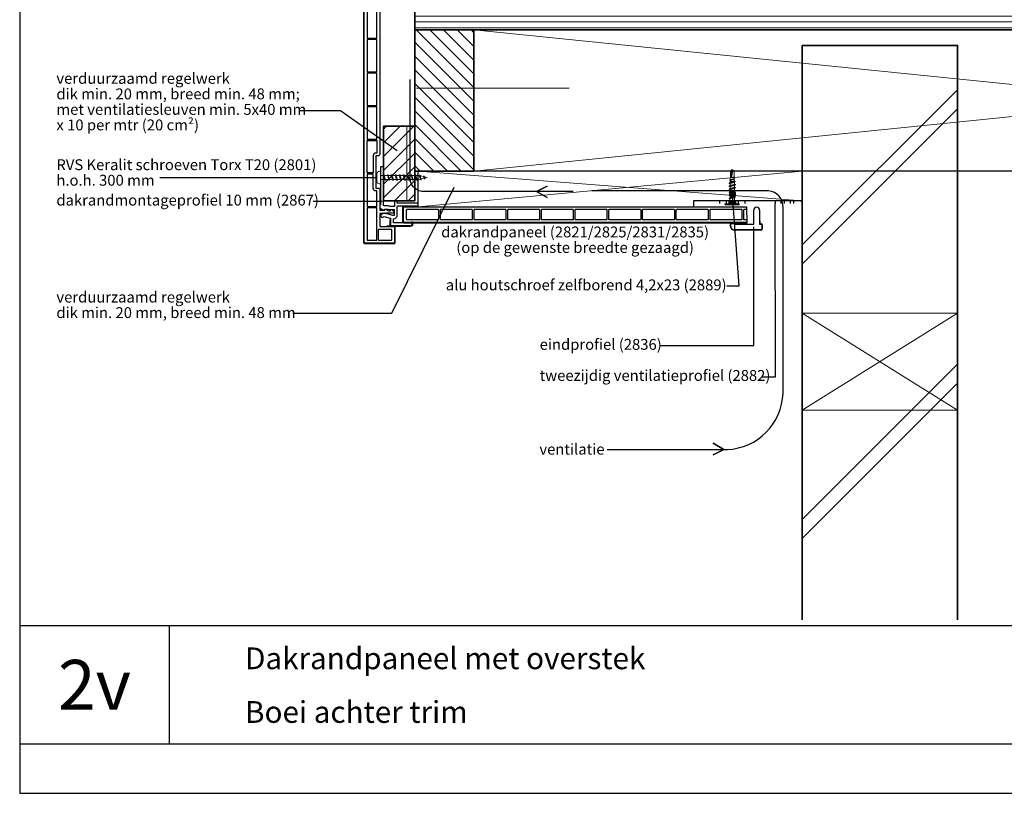
# Model space of a CAD drawing. Units: millimetres. Extents: x 707128 to 708236, y 176164 to 177012.
# Drawn here: x 707128 to 707762, y 176164 to 176662 of the extents above; entities that cross this region are included whole.
import ezdxf
from ezdxf.enums import TextEntityAlignment as Align

# ---------------------------------------------------------------- set-up
doc = ezdxf.new("R2010")
doc.units = ezdxf.units.MM
doc.header["$LTSCALE"] = 254
doc.linetypes.add('ACAD_ISO02W100', pattern=[15, 12, -3])
doc.linetypes.add('AI-Linetype-1', pattern=[1.143001, 0.762, -0.381])
for name, color, linetype, lineweight in [('A-LANGSHOUT', 7, 'Continuous', 5), ('Aanzichtlijnen', 7, 'Continuous', 25), ('Arcering overigen', 8, 'Continuous', 0), ('Attributes', 7, 'Continuous', 25), ('Doorsnede hout etc.', 7, 'Continuous', 35), ('Doorsnede kunststof', 7, 'Continuous', 25), ('Doorsnede Renolit', 7, 'Continuous', 5), ('Doorsnede wanden en vloeren', 7, 'Continuous', 35), ('Hulplijnen', 7, 'Continuous', 5), ('Tekst', 7, 'Continuous', 25)]:
    doc.layers.add(name, color=color, linetype=linetype, lineweight=lineweight)
doc.layers.add('Layer1', color=9, linetype='Continuous')
doc.styles.add('Standaard', font='arial.ttf')

# ---------------------------------------------------------------- blocks, each defined once
blk = doc.blocks.new('Kader Keralit Landscape')
for p, q in [((0, 27.01), (277, 27.01)), ((24.07, 27.01), (24.07, 7.95)), ((0, 7.95), (277, 7.95))]:
    blk.add_line(p, q)
blk.add_lwpolyline([(277, 190), (0, 190), (0, 0), (277, 0)], close=True)
at = {"layer": 'Tekst', "ltscale": 10, "style": 'Standaard'}
for tag, p in [('BETREFT1', (36.27, 19.99)), ('BETREFT2', (36.27, 11.35))]:
    blk.add_attdef(tag, p, '', height=3.5, dxfattribs=at)
blk.add_attdef('DET', text='', height=8, dxfattribs=at).set_placement((12.03, 17.48), align=Align.MIDDLE_CENTER)
blk = doc.blocks.new('2867')
at = {"layer": 'Doorsnede kunststof', "color": 7}
blk.add_lwpolyline([(-9.1, -6.63), (-9.1, -6.63), (-10.3, -7.33, 1), (-9.3, -9.06), (-8.46, -8.57), (-4.52, -9.63, -0.339454), (-4.3, -9.92), (-4.3, -14.2, 0.414214), (-4, -14.5), (8.5, -14.5, 0.414214), (9.5, -13.5), (9.5, -12.8, 0.434812), (9.18, -12.5), (6.33, -12.7), (-2.2, -12.7, -0.414214), (-2.5, -12.4), (-2.5, -10), (-2.3, -10, 0.414214), (0, -7.7), (0, -2.1, -0.414214), (0.3, -1.8), (10.01, -1.8), (12.2, -1.8, 0.414214), (13.5, -0.5), (13.5, -0.3, 0.414214), (13.2, 0), (0, 0), (0, 1.2, 0.414214), (-0.3, 1.5), (-1.5, 1.5, 0.414214), (-1.8, 1.2), (-1.8, -1.8, -0.414214), (-2.1, -2.1), (-4.8, -2.1, 0.126953), (-5.85, -1.8), (-8.5, -1.8, -0.414214), (-8.8, -1.5), (-8.8, 23.2, 0.414214), (-9.1, 23.5), (-10.5, 23.5, 0.414214), (-10.8, 23.2), (-10.8, -1), (-10.8, -1), (-11, -1, 0.414214), (-11.3, -1.3), (-11.3, -2.74, 0.267949), (-11.05, -3.18), (-8.83, -4.46, 0.520567), (-8.38, -4.25), (-8.3, -3.8), (-5.85, -3.8, 0.139599), (-4.8, -4.1), (-2.3, -4.1, -0.414214), (-2, -4.4), (-2, -7.7, -0.414214), (-2.3, -8), (-2.83, -8, -0.065543), (-2.91, -7.99), (-8.34, -6.53, 0.198912)], format="xyb", close=True, dxfattribs=at)
at = {"layer": 'Doorsnede Renolit', "color": 7}
blk.add_lwpolyline([(-4.8, -10.5), (-4.8, -14.2, 0.414214), (-4, -15), (8.5, -15, 0.414214), (10, -13.5), (10, -12.8, 0.434812), (9.14, -12), (6.31, -12.2), (5.5, -12.2)], format="xyb", dxfattribs=at)
at = {"layer": 'Attributes', "color": 7, "style": 'Standaard', "flags": 1}
for tag, p in [('BESTELNUMMER', (-4.04, -9.24)), ('OMSCHRIJVING', (-4.04, -9.74)), ('MATERIAAL', (-4.04, -10.24)), ('KLEUR', (-4.04, -10.74)), ('BEVESTIGING1', (-4.04, -11.24)), ('BEVESTIGING2', (-4.04, -11.74)), ('OPMERKING', (-4.04, -12.24))]:
    blk.add_attdef(tag, p, '', height=0.1, dxfattribs=at)
blk = doc.blocks.new('A$C3826158B')
at = {"layer": 'Doorsnede kunststof'}
for p, q in [((0.5, 291.76), (2.3, 291.76)), ((8.7, 291.76), (10.5, 291.76))]:
    blk.add_line(p, q, dxfattribs=at)
for points in [[(10.5, 291.76), (10.5, 57.7, -0.414214), (9.5, 56.7), (8.05, 56.7), (8.05, 35.9), (9.5, 35.9, -0.414214), (10.5, 34.9), (10.5, 21.9, 0.414214), (10.8, 21.6), (13.8, 21.6), (13.8, 22.1, -0.57735), (14.25, 22.36), (16.09, 21.3), (17.5, 21.3), (17.5, 21.8, -0.57735), (17.95, 22.06), (19.25, 21.31, -0.267949), (19.5, 20.88), (19.5, 20.3, -0.414214), (19, 19.8), (15, 19.8, 0.105416), (14.18, 19.63), (14.18, 19.63, -0.105416), (14.06, 19.6), (10.8, 19.6, 0.414214), (10.5, 19.3), (10.5, 11.1), (19.5, 11.1, -0.414214), (20, 10.6), (20, 1, -0.414214), (19.5, 0.5), (1, 0.5, -0.414214), (0.5, 1), (0.5, 291.76)], [(2.3, 291.76), (2.3, 284.7, 0.414214), (2.6, 284.4), (8.4, 284.4, 0.414214), (8.7, 284.7), (8.7, 291.76)]]:
    blk.add_lwpolyline(points, format="xyb", dxfattribs=at)
for points in [[(2.3, 283.3), (2.3, 263, 0.414214), (2.6, 262.7), (8.4, 262.7, 0.414214), (8.7, 263), (8.7, 283.3, 0.414214), (8.4, 283.6), (2.6, 283.6, 0.414214)], [(2.3, 261.6), (2.3, 241.3, 0.414214), (2.6, 241), (8.4, 241, 0.414214), (8.7, 241.3), (8.7, 261.6, 0.414214), (8.4, 261.9), (2.6, 261.9, 0.414214)], [(2.3, 239.9), (2.3, 219.6, 0.414214), (2.6, 219.3), (8.4, 219.3, 0.414214), (8.7, 219.6), (8.7, 239.9, 0.414214), (8.4, 240.2), (2.6, 240.2, 0.414214)], [(2.3, 218.2), (2.3, 197.9, 0.414214), (2.6, 197.6), (8.4, 197.6, 0.414214), (8.7, 197.9), (8.7, 218.2, 0.414214), (8.4, 218.5), (2.6, 218.5, 0.414214)], [(2.3, 196.5), (2.3, 176.2, 0.414214), (2.6, 175.9), (8.4, 175.9, 0.414214), (8.7, 176.2), (8.7, 196.5, 0.414214), (8.4, 196.8), (2.6, 196.8, 0.414214)], [(2.3, 174.8), (2.3, 154.5, 0.414214), (2.6, 154.2), (8.4, 154.2, 0.414214), (8.7, 154.5), (8.7, 174.8, 0.414214), (8.4, 175.1), (2.6, 175.1, 0.414214)], [(2.3, 153.1), (2.3, 132.8, 0.414214), (2.6, 132.5), (8.4, 132.5, 0.414214), (8.7, 132.8), (8.7, 153.1, 0.414214), (8.4, 153.4), (2.6, 153.4, 0.414214)], [(2.3, 131.4), (2.3, 111.1, 0.414214), (2.6, 110.8), (8.4, 110.8, 0.414214), (8.7, 111.1), (8.7, 131.4, 0.414214), (8.4, 131.7), (2.6, 131.7, 0.414214)], [(2.3, 109.7), (2.3, 89.4, 0.414214), (2.6, 89.1), (8.4, 89.1, 0.414214), (8.7, 89.4), (8.7, 109.7, 0.414214), (8.4, 110), (2.6, 110, 0.414214)], [(2.3, 88), (2.3, 67.7, 0.414214), (2.6, 67.4), (8.4, 67.4, 0.414214), (8.7, 67.7), (8.7, 88, 0.414214), (8.4, 88.3), (2.6, 88.3, 0.414214)], [(2.6, 66.6), (8.4, 66.6, -0.414214), (8.7, 66.3), (8.7, 58.8, -0.414214), (8.4, 58.5), (8.05, 58.5, 0.414214), (6.25, 56.7), (6.25, 46, -0.414214), (5.95, 45.7), (2.6, 45.7, -0.414214), (2.3, 46), (2.3, 66.3, -0.414214)], [(2.6, 24), (8.4, 24, 0.414214), (8.7, 24.3), (8.7, 33.8, 0.414214), (8.4, 34.1), (8.05, 34.1, -0.414214), (6.25, 35.9), (6.25, 44.6, 0.414214), (5.95, 44.9), (2.6, 44.9, 0.414214), (2.3, 44.6), (2.3, 24.3, 0.414214)], [(2.3, 22.9), (2.3, 2.6, 0.414214), (2.6, 2.3), (8.4, 2.3, 0.414214), (8.7, 2.6), (8.7, 22.9, 0.414214), (8.4, 23.2), (2.6, 23.2, 0.414214)], [(9.5, 9), (9.5, 2.6, 0.414214), (9.8, 2.3), (17.9, 2.3, 0.414214), (18.2, 2.6), (18.2, 9, 0.414214), (17.9, 9.3), (9.8, 9.3, 0.414214)]]:
    blk.add_lwpolyline(points, format="xyb", close=True, dxfattribs=at)
at = {"layer": 'Doorsnede Renolit'}
blk.add_lwpolyline([(15, 11.6), (19.5, 11.6, -0.414214), (20.5, 10.6), (20.5, 1, -0.414214), (19.5, 0), (1, 0, -0.414214), (0, 1), (0, 291.76)], format="xyb", dxfattribs=at)
blk = doc.blocks.new('2801')
at = {"layer": 'Hulplijnen', "linetype": 'Continuous'}
for p, q in [((0, 33), (49, 33)), ((46, 44), (68, -44)), ((46, 44), (59, 44)), ((59, 44), (80, -44)), ((62, 33), (114, 33)), ((111, 44), (133, -44)), ((111, 44), (124, 44)), ((124, 44), (145, -44)), ((127, 33), (179, 33)), ((176, 44), (198, -44)), ((176, 44), (189, 44)), ((189, 44), (210, -44)), ((192, 33), (244, 33)), ((241, 44), (263, -44)), ((241, 44), (254, 44)), ((254, 44), (275, -44)), ((257, 33), (309, 33)), ((306, 44), (328, -44)), ((306, 44), (319, 44)), ((319, 44), (341, -44)), ((322, 33), (374, 33)), ((371, 44), (393, -44)), ((371, 44), (384, 44)), ((384, 44), (406, -44)), ((387, 33), (439, 33)), ((436, 44), (458, -44)), ((436, 44), (449, 44)), ((449, 44), (471, -44)), ((452, 33), (504, 33)), ((501, 44), (523, -44)), ((501, 44), (514, 44)), ((514, 44), (536, -44)), ((517, 33), (569, 33)), ((566, 44), (588, -44)), ((566, 44), (579, 44)), ((579, 44), (601, -44)), ((582, 33), (629, 33)), ((634, 32), (629, 33)), ((633, 38), (652, -40)), ((633, 38), (646, 38)), ((646, 38), (665, -40)), ((704, 15), (648, 28)), ((701, 24), (713, -22)), ((701, 24), (714, 24)), ((714, 24), (725, -22)), ((762, 0), (717, 11)), ((762, 0), (722, -10)), ((0, -33), (65, -33)), ((68, -44), (80, -44)), ((78, -33), (130, -33)), ((133, -44), (145, -44)), ((143, -33), (195, -33)), ((198, -44), (210, -44)), ((208, -33), (260, -33)), ((263, -44), (275, -44)), ((273, -33), (325, -33)), ((328, -44), (341, -44)), ((338, -33), (390, -33)), ((393, -44), (406, -44)), ((403, -33), (455, -33)), ((458, -44), (471, -44)), ((468, -33), (520, -33)), ((523, -44), (536, -44)), ((533, -33), (585, -33)), ((588, -44), (601, -44)), ((598, -33), (629, -33)), ((649, -28), (629, -33)), ((652, -40), (665, -40)), ((710, -13), (661, -25)), ((713, -22), (725, -22))]:
    blk.add_line(p, q, dxfattribs=at)
blk.add_lwpolyline([(-21, -102), (0, -102), (0, 102), (-21, 102, 0.414214), (-59, 63), (-59, -63, 0.414214)], format="xyb", close=True, dxfattribs=at)
at = {"layer": 'Hulplijnen', "linetype": 'Continuous', "style": 'Standaard', "flags": 1}
for tag, p in [('BESTELNUMMER', (3, 9)), ('OMSCHRIJVING', (3, -16))]:
    blk.add_attdef(tag, p, '', height=5.08, dxfattribs=at)

msp = doc.modelspace()

# ---------------------------------------------------------------- hatches: boundary and pattern name
at = {"layer": 'A-LANGSHOUT', "ltscale": 10}
h = msp.add_hatch(dxfattribs=at)
h.set_pattern_fill('ANSI31', color=256, scale=50, style=0)
h.set_pattern_definition([(45, (679212.498, 169256.9345), (-4.4194174, 4.4194174), [])])
h.paths.add_polyline_path([(707362.38, 176545.22), (707382.38, 176545.22), (707382.38, 176593.22), (707362.38, 176593.22)])
at = {"layer": 'Arcering overigen', "ltscale": 10}
h = msp.add_hatch(dxfattribs=at)
h.set_pattern_fill('ANSI31', color=256, scale=30, angle=315, style=0)
h.set_pattern_definition([(0, (679352.8877, 169224.2475), (1e-15, 3.75), [])])
h.paths.add_polyline_path([(708162.7, 176673.28), (707382.38, 176673.28), (707382.38, 176655.28), (708162.7, 176655.28)])
h = msp.add_hatch(dxfattribs=at)
h.set_pattern_fill('ANSI31', color=256, scale=50, angle=90, style=0)
h.set_pattern_definition([(135, (679352.888, 169224.2475), (-4.4194174, -4.4194174), [])])
h.paths.add_polyline_path([(707382.38, 176564.3), (707420.38, 176564.3), (707420.38, 176655.28), (707382.38, 176655.28)])
h = msp.add_hatch(dxfattribs=at)
h.set_pattern_fill('ANSI31', color=256, scale=1000, style=0)
h.set_pattern_definition([(45, (679302.89, 169224.25), (-88.38835, 88.38835), [])])
h.paths.add_polyline_path([(707631.84, 176275.28), (707731.84, 176275.28), (707731.84, 176645.28), (707631.84, 176645.28)])
h = msp.add_hatch(dxfattribs=at)
h.set_pattern_fill('ANSI31', color=256, scale=1000, style=0)
h.set_pattern_definition([(45, (679302.89, 169211.95), (-88.38835, 88.38835), [])])
h.paths.add_polyline_path([(707631.84, 176262.98), (707731.84, 176262.98), (707731.84, 176632.98), (707631.84, 176632.98)])
at = {"layer": 'Hulplijnen'}
h = msp.add_hatch(color=256, dxfattribs=at)
edge = h.paths.add_edge_path()
edge.add_arc((707587, 176549.5), 2, 90, 450)

# ---------------------------------------------------------------- linework, layer by layer
at = {"ltscale": 10}
for p, q in [((707384.68, 176541.33), (707384.68, 176564.3)), ((707631.84, 176545.23), (707561.84, 176545.23)), ((707561.84, 176545.23), (707561.84, 176541.33)), ((707630.84, 176545.23), (707631.84, 176545.23))]:
    msp.add_line(p, q, dxfattribs=at)
at = {"color": 7, "linetype": 'Continuous', "lineweight": 20, "true_color": 0x000007}
for p, q in [((707585.6, 176560.35), (707586.76, 176565.19)), ((707586.76, 176565.19), (707585.6, 176564.41)), ((707585.6, 176563.94), (707586.76, 176565.19)), ((707585.6, 176564.43), (707585.6, 176564.43)), ((707585.6, 176564.43), (707585.6, 176564.41)), ((707585.6, 176563.94), (707585.6, 176564.41)), ((707588.05, 176563.94), (707588.04, 176564.41)), ((707585.29, 176558.4), (707585.48, 176558.31)), ((707585.49, 176558.4), (707585.46, 176557.9)), ((707585.46, 176557.9), (707585.46, 176556.92)), ((707585.46, 176556.33), (707585.46, 176554.96)), ((707585.6, 176560.35), (707585.51, 176558.76)), ((707585.6, 176560.35), (707585.6, 176560.35)), ((707586.73, 176557.3), (707586.79, 176557.32)), ((707586.73, 176557.3), (707586.78, 176557.06)), ((707586.78, 176557.06), (707586.82, 176556.82)), ((707588.09, 176559.6), (707588.05, 176560.35)), ((707588.05, 176560.35), (707588.05, 176560.35)), ((707588.13, 176559.66), (707588.09, 176559.68)), ((707588.19, 176557.9), (707588.11, 176559.34)), ((707588.19, 176557.77), (707588.19, 176557.9)), ((707588.19, 176555.86), (707588.19, 176557.26)), ((707585.46, 176554.38), (707585.46, 176553)), ((707585.46, 176552.42), (707585.46, 176551.05)), ((707585.46, 176550.46), (707585.46, 176549.09)), ((707587.35, 176551.27), (707587.38, 176551.29)), ((707587.36, 176551.28), (707587.35, 176551.27)), ((707587.38, 176551.29), (707587.36, 176551.3)), ((707587.36, 176551.3), (707587.36, 176551.28)), ((707587.64, 176553.29), (707587.62, 176553.27)), ((707587.62, 176553.27), (707587.65, 176553.29)), ((707587.65, 176553.29), (707587.63, 176553.31)), ((707587.63, 176553.31), (707587.64, 176553.29)), ((707587.9, 176555.29), (707587.87, 176555.27)), ((707587.91, 176555.29), (707587.88, 176555.31)), ((707587.88, 176555.31), (707587.9, 176555.29)), ((707588.19, 176553.9), (707588.19, 176555.27)), ((707588.19, 176551.95), (707588.19, 176553.32)), ((707588.19, 176549.99), (707588.19, 176551.36)), ((707585.11, 176544.01), (707584.62, 176543.33)), ((707584.62, 176543.33), (707584.64, 176543.52)), ((707584.62, 176543.33), (707584.62, 176543.32)), ((707584.62, 176543.33), (707584.63, 176543.32)), ((707585.11, 176544.01), (707584.63, 176543.32)), ((707584.64, 176543.52), (707585, 176544.03)), ((707585.07, 176544.04), (707585, 176544.03)), ((707585.07, 176544.04), (707585.11, 176544.01)), ((707585.4, 176546.62), (707585.11, 176544.5)), ((707585.11, 176544.5), (707585.11, 176544.01)), ((707585.11, 176544.01), (707585.11, 176544.01)), ((707585.46, 176548.51), (707585.46, 176547.11)), ((707585.6, 176543.52), (707585.51, 176543.33)), ((707585.72, 176543.33), (707585.51, 176543.33)), ((707585.51, 176543.33), (707585.52, 176543.32)), ((707585.87, 176544.03), (707585.6, 176543.52)), ((707585.6, 176543.52), (707585.87, 176543.52)), ((707585.93, 176543.33), (707585.72, 176543.33)), ((707585.87, 176544.03), (707585.89, 176544.04)), ((707585.87, 176543.52), (707585.96, 176544.03)), ((707585.96, 176544.03), (707585.87, 176544.03)), ((707585.93, 176543.33), (707585.87, 176543.52)), ((707585.89, 176544.04), (707586.01, 176544.04)), ((707586.05, 176544.01), (707585.93, 176543.33)), ((707585.93, 176543.33), (707585.94, 176543.32)), ((707586.05, 176544.01), (707585.94, 176543.32)), ((707586.01, 176544.04), (707585.96, 176544.03)), ((707586.01, 176544.04), (707586.05, 176544.01)), ((707586.05, 176544.01), (707586.05, 176544.01)), ((707586.73, 176547.52), (707586.67, 176547.51)), ((707586.73, 176547.52), (707586.78, 176547.28)), ((707586.73, 176547.52), (707586.73, 176547.52)), ((707586.79, 176547.3), (707586.78, 176547.28)), ((707586.78, 176547.28), (707586.78, 176547.28)), ((707586.78, 176547.28), (707586.82, 176547.04)), ((707586.78, 176547.28), (707586.79, 176547.26)), ((707586.8, 176547.28), (707586.79, 176547.3)), ((707586.79, 176547.26), (707586.8, 176547.28)), ((707587.08, 176549.28), (707587.07, 176549.26)), ((707587.07, 176549.26), (707587.09, 176549.28)), ((707587.09, 176549.28), (707587.08, 176549.3)), ((707587.08, 176549.3), (707587.08, 176549.28)), ((707587.6, 176544.01), (707587.64, 176544.04)), ((707587.71, 176543.32), (707587.6, 176544.01)), ((707587.72, 176543.33), (707587.6, 176544.01)), ((707587.69, 176544.03), (707587.64, 176544.04)), ((707587.64, 176544.04), (707587.76, 176544.04)), ((707587.69, 176544.03), (707587.78, 176543.52)), ((707587.78, 176544.03), (707587.69, 176544.03)), ((707587.72, 176543.33), (707587.71, 176543.32)), ((707587.78, 176543.52), (707587.72, 176543.33)), ((707587.93, 176543.33), (707587.72, 176543.33)), ((707587.76, 176544.04), (707587.78, 176544.03)), ((707588.05, 176543.52), (707587.78, 176544.03)), ((707587.78, 176543.52), (707588.05, 176543.52)), ((707588.14, 176543.33), (707587.93, 176543.33)), ((707588.14, 176543.33), (707588.05, 176543.52)), ((707588.19, 176548.03), (707588.19, 176549.4)), ((707588.19, 176547.04), (707588.19, 176547.45)), ((707588.35, 176545.89), (707588.19, 176547.04)), ((707588.54, 176544.5), (707588.37, 176545.71)), ((707589.02, 176543.32), (707588.53, 176544.01)), ((707588.54, 176544.01), (707588.54, 176544.5)), ((707588.54, 176544.01), (707588.58, 176544.04)), ((707589.03, 176543.33), (707588.54, 176544.01)), ((707588.64, 176544.03), (707588.58, 176544.04)), ((707588.64, 176544.03), (707589.01, 176543.52)), ((707589.01, 176543.52), (707589.03, 176543.33)), ((707591.32, 176542.74), (707591.32, 176543.32))]:
    msp.add_line(p, q, dxfattribs=at)
for p, q in [((707582.32, 176542.74), (707582.32, 176543.32)), ((707586.32, 176543.32), (707587.32, 176543.32))]:
    msp.add_line(p, q)
at = {"color": 7, "linetype": 'Continuous'}
for p, q in [((707600.65, 176530.11), (707600.65, 176539.21)), ((707604.45, 176539.21), (707604.45, 176530.11)), ((707586.25, 176530.81), (707588.65, 176530.81)), ((707586.25, 176530.61), (707588.65, 176530.61)), ((707604.65, 176532.03), (707604.65, 176530.31)), ((707585.75, 176528.61), (707585.75, 176530.31)), ((707585.95, 176528.61), (707585.95, 176530.31)), ((707605.45, 176526.61), (707587.95, 176526.61)), ((707605.45, 176526.41), (707587.95, 176526.41)), ((707588.95, 176530.31), (707588.95, 176530.11)), ((707588.95, 176530.11), (707600.65, 176530.11)), ((707589.15, 176530.31), (707591.32, 176530.31)), ((707604.45, 176530.11), (707605.65, 176530.11)), ((707604.65, 176530.31), (707605.65, 176530.31)), ((707605.95, 176529.81), (707605.95, 176527.11)), ((707606.15, 176529.81), (707606.15, 176527.11))]:
    msp.add_line(p, q, dxfattribs=at)
at = {"linetype": 'ACAD_ISO02W100'}
for p, q in [((707604.65, 176532.03), (707604.45, 176532.03)), ((707591.32, 176530.11), (707591.32, 176530.31))]:
    msp.add_line(p, q, dxfattribs=at)
at = {"color": 7, "linetype": 'Continuous', "lineweight": 20, "true_color": 0x000007}
for points in [[(707586.76, 176565.2), (707586.63, 176565.11), (707586.05, 176564.73), (707585.6, 176564.43)], [(707586.75, 176565.19), (707586.21, 176564.83), (707585.6, 176564.43)], [(707585.6, 176560.35), (707585.6, 176561.55), (707585.6, 176562.75), (707585.6, 176563.94)], [(707586.24, 176560.35), (707586.4, 176560.93), (707586.54, 176561.51), (707586.67, 176562.1), (707586.79, 176562.69), (707586.96, 176563.56), (707587.11, 176564.43)], [(707587.11, 176564.43), (707586.89, 176564.98), (707586.83, 176565.12), (707586.8, 176565.18), (707586.79, 176565.2), (707586.78, 176565.2)], [(707586.88, 176565.2), (707587.01, 176565.11), (707587.58, 176564.74), (707587.92, 176564.51)], [(707587.93, 176564.43), (707587.83, 176564.43), (707587.71, 176564.43), (707587.58, 176564.43), (707587.44, 176564.43), (707587.29, 176564.43), (707587.14, 176564.43), (707587.11, 176564.43)], [(707588.04, 176560.35), (707588.04, 176562.39), (707588.04, 176564.43)], [(707588.05, 176563.94), (707588.05, 176563.22), (707588.05, 176562.02), (707588.05, 176560.35)], [(707584.96, 176556.46), (707584.93, 176556.47), (707584.85, 176556.52), (707584.82, 176556.57), (707584.84, 176556.63), (707584.91, 176556.68), (707585.02, 176556.72), (707585.17, 176556.77), (707585.37, 176556.82), (707585.61, 176556.87), (707585.88, 176556.92), (707586.17, 176556.97), (707586.48, 176557.02), (707586.78, 176557.06)], [(707585.61, 176556.98), (707585.33, 176556.86), (707584.95, 176556.7)], [(707584.96, 176556.46), (707585.34, 176556.3), (707585.46, 176556.25)], [(707585.29, 176558.4), (707585.27, 176558.4), (707585.18, 176558.46), (707585.13, 176558.51), (707585.15, 176558.57), (707585.21, 176558.62), (707585.33, 176558.68), (707585.49, 176558.73), (707585.68, 176558.79), (707585.91, 176558.84), (707586.16, 176558.9), (707586.44, 176558.95), (707586.72, 176559.01), (707586.99, 176559.06), (707587.26, 176559.12), (707587.52, 176559.17), (707587.75, 176559.23), (707587.94, 176559.28), (707588.1, 176559.34), (707588.21, 176559.39), (707588.28, 176559.45), (707588.3, 176559.5), (707588.29, 176559.56), (707588.22, 176559.61), (707588.13, 176559.66)], [(707585.67, 176558.83), (707585.57, 176558.79), (707585.3, 176558.67)], [(707588.19, 176557.9), (707588.19, 176557.9), (707588.18, 176557.9), (707588.16, 176557.9), (707588.11, 176557.9), (707588.05, 176557.9), (707587.98, 176557.9), (707587.88, 176557.9), (707587.78, 176557.9), (707587.66, 176557.9), (707587.53, 176557.9), (707587.39, 176557.9), (707587.25, 176557.9), (707587.1, 176557.9), (707586.94, 176557.9), (707586.79, 176557.9), (707586.63, 176557.9), (707586.48, 176557.9), (707586.33, 176557.9), (707586.19, 176557.9), (707586.06, 176557.9), (707585.93, 176557.9), (707585.82, 176557.9), (707585.72, 176557.9), (707585.64, 176557.9), (707585.57, 176557.9), (707585.51, 176557.9), (707585.48, 176557.9), (707585.46, 176557.9), (707585.46, 176557.9)], [(707585.46, 176556.33), (707585.48, 176556.4), (707585.56, 176556.46), (707585.68, 176556.52), (707585.85, 176556.57), (707586.06, 176556.64), (707586.3, 176556.7), (707586.56, 176556.77), (707586.82, 176556.82)], [(707585.49, 176558.4), (707585.49, 176558.41), (707585.52, 176558.47), (707585.59, 176558.53), (707585.7, 176558.59), (707585.84, 176558.65), (707586.01, 176558.7), (707586.21, 176558.76), (707586.42, 176558.82), (707586.64, 176558.88), (707586.87, 176558.94), (707587.1, 176558.99), (707587.32, 176559.05), (707587.51, 176559.11), (707587.7, 176559.16), (707587.84, 176559.22), (707587.88, 176559.24)], [(707585.6, 176560.35), (707585.61, 176560.35), (707585.64, 176560.35), (707585.68, 176560.35), (707585.74, 176560.35), (707585.82, 176560.35), (707585.91, 176560.35), (707586.01, 176560.35), (707586.13, 176560.35), (707586.26, 176560.35), (707586.39, 176560.35), (707586.53, 176560.35), (707586.68, 176560.35), (707586.82, 176560.35)], [(707585.61, 176556.98), (707585.63, 176557), (707585.79, 176557.06), (707585.99, 176557.12), (707586.22, 176557.18), (707586.48, 176557.25), (707586.73, 176557.3)], [(707585.61, 176555.03), (707585.63, 176555.04), (707585.79, 176555.1), (707585.99, 176555.16), (707586.22, 176555.23), (707586.48, 176555.29), (707586.73, 176555.35), (707587, 176555.4), (707587.26, 176555.47), (707587.51, 176555.53), (707587.73, 176555.6), (707587.92, 176555.66), (707588.05, 176555.71), (707588.15, 176555.77), (707588.19, 176555.84), (707588.19, 176555.88)], [(707588.09, 176559.6), (707588.08, 176559.56), (707588.04, 176559.51), (707587.95, 176559.46), (707587.84, 176559.41), (707587.69, 176559.36), (707587.52, 176559.31), (707587.32, 176559.26), (707587.11, 176559.21), (707586.89, 176559.16), (707586.67, 176559.11), (707586.45, 176559.06), (707586.24, 176559.01), (707586.05, 176558.96), (707585.88, 176558.91), (707585.73, 176558.86), (707585.67, 176558.83)], [(707588.04, 176560.35), (707588.02, 176560.35), (707587.95, 176560.35), (707587.84, 176560.35), (707587.69, 176560.35), (707587.5, 176560.35), (707587.29, 176560.35), (707587.06, 176560.35), (707586.82, 176560.35), (707586.59, 176560.35), (707586.36, 176560.35), (707586.24, 176560.35)], [(707586.79, 176557.32), (707586.79, 176557.32), (707586.78, 176557.32), (707586.78, 176557.31), (707586.77, 176557.31), (707586.76, 176557.31), (707586.75, 176557.31), (707586.74, 176557.31), (707586.73, 176557.3)], [(707586.78, 176557.06), (707587.08, 176557.11), (707587.36, 176557.16), (707587.63, 176557.2), (707587.88, 176557.25), (707588.1, 176557.29), (707588.3, 176557.34), (707588.46, 176557.39), (707588.59, 176557.43), (707588.67, 176557.48), (707588.71, 176557.52), (707588.72, 176557.57), (707588.68, 176557.61), (707588.6, 176557.66), (707588.56, 176557.68)], [(707588.19, 176557.77), (707588.19, 176557.75), (707588.16, 176557.7), (707588.08, 176557.66), (707587.97, 176557.61), (707587.82, 176557.56), (707587.65, 176557.51), (707587.45, 176557.46), (707587.23, 176557.41), (707587.02, 176557.36), (707586.79, 176557.32)], [(707586.82, 176560.35), (707586.97, 176560.35), (707587.12, 176560.35), (707587.26, 176560.35), (707587.39, 176560.35), (707587.52, 176560.35), (707587.64, 176560.35), (707587.74, 176560.35), (707587.83, 176560.35), (707587.91, 176560.35), (707587.97, 176560.35), (707588.01, 176560.35), (707588.04, 176560.35), (707588.05, 176560.35)], [(707586.82, 176556.82), (707587.06, 176556.88), (707587.29, 176556.94), (707587.5, 176557), (707587.7, 176557.06), (707587.87, 176557.12), (707587.99, 176557.17)], [(707587.88, 176559.24), (707587.91, 176559.25), (707588.01, 176559.3), (707588.13, 176559.35)], [(707587.99, 176557.17), (707588.26, 176557.29), (707588.58, 176557.43)], [(707588.56, 176557.68), (707588.3, 176557.79), (707588.19, 176557.84)], [(707588.7, 176555.72), (707588.32, 176555.88), (707588.19, 176555.94)], [(707584.96, 176554.51), (707584.93, 176554.52), (707584.85, 176554.57), (707584.82, 176554.62), (707584.84, 176554.67), (707584.91, 176554.72), (707585.02, 176554.77), (707585.17, 176554.81), (707585.37, 176554.86), (707585.61, 176554.91), (707585.88, 176554.96), (707586.17, 176555.01), (707586.48, 176555.06), (707586.78, 176555.11), (707587.07, 176555.15), (707587.37, 176555.2), (707587.65, 176555.25), (707587.9, 176555.29)], [(707584.96, 176552.55), (707584.93, 176552.56), (707584.85, 176552.61), (707584.82, 176552.66), (707584.84, 176552.71), (707584.91, 176552.76), (707585.02, 176552.81), (707585.17, 176552.85), (707585.37, 176552.9), (707585.61, 176552.95), (707585.88, 176553.01), (707586.17, 176553.06), (707586.48, 176553.11), (707586.78, 176553.15), (707587.08, 176553.19), (707587.38, 176553.24), (707587.64, 176553.29)], [(707584.96, 176550.59), (707584.93, 176550.6), (707584.85, 176550.65), (707584.82, 176550.71), (707584.84, 176550.76), (707584.91, 176550.81), (707585.02, 176550.85), (707585.17, 176550.9), (707585.37, 176550.95), (707585.61, 176551), (707585.88, 176551.05), (707586.17, 176551.1), (707586.48, 176551.15), (707586.78, 176551.19), (707587.09, 176551.24), (707587.36, 176551.28)], [(707585.61, 176555.03), (707585.33, 176554.9), (707584.95, 176554.74)], [(707585.61, 176553.07), (707585.33, 176552.95), (707584.95, 176552.79)], [(707585.61, 176551.11), (707585.33, 176550.99), (707584.95, 176550.83)], [(707584.96, 176554.51), (707585.34, 176554.35), (707585.46, 176554.29)], [(707584.96, 176552.55), (707585.34, 176552.39), (707585.46, 176552.34)], [(707584.96, 176550.59), (707585.34, 176550.43), (707585.46, 176550.38)], [(707585.46, 176554.38), (707585.48, 176554.44), (707585.56, 176554.5), (707585.68, 176554.56), (707585.85, 176554.62), (707586.06, 176554.68), (707586.3, 176554.75), (707586.56, 176554.81), (707586.82, 176554.87), (707587.09, 176554.92), (707587.35, 176554.99), (707587.59, 176555.05), (707587.8, 176555.12), (707587.97, 176555.18), (707588.02, 176555.2)], [(707585.46, 176552.42), (707585.48, 176552.49), (707585.56, 176552.55), (707585.68, 176552.6), (707585.85, 176552.66), (707586.06, 176552.73), (707586.3, 176552.79), (707586.56, 176552.85), (707586.82, 176552.91), (707587.09, 176552.97), (707587.35, 176553.03), (707587.59, 176553.1), (707587.8, 176553.16), (707587.97, 176553.22), (707588.02, 176553.24)], [(707585.46, 176550.46), (707585.48, 176550.53), (707585.56, 176550.59), (707585.68, 176550.65), (707585.85, 176550.71), (707586.06, 176550.77), (707586.3, 176550.83), (707586.56, 176550.9), (707586.82, 176550.95), (707587.09, 176551.01), (707587.35, 176551.07), (707587.59, 176551.14), (707587.8, 176551.2), (707587.97, 176551.26), (707588.02, 176551.29)], [(707585.61, 176553.07), (707585.63, 176553.08), (707585.79, 176553.14), (707585.99, 176553.21), (707586.22, 176553.27), (707586.48, 176553.33), (707586.73, 176553.39), (707587, 176553.45), (707587.26, 176553.51), (707587.51, 176553.58), (707587.73, 176553.64), (707587.92, 176553.7), (707588.05, 176553.75), (707588.15, 176553.82), (707588.19, 176553.88), (707588.19, 176553.92)], [(707585.61, 176551.11), (707585.63, 176551.13), (707585.79, 176551.19), (707585.99, 176551.25), (707586.22, 176551.32), (707586.48, 176551.38), (707586.73, 176551.43), (707587, 176551.49), (707587.26, 176551.55), (707587.51, 176551.62), (707587.73, 176551.68), (707587.92, 176551.74), (707588.05, 176551.8), (707588.15, 176551.86), (707588.19, 176551.92), (707588.19, 176551.96)], [(707585.61, 176549.16), (707585.63, 176549.17), (707585.79, 176549.23), (707585.99, 176549.29), (707586.22, 176549.36), (707586.48, 176549.42), (707586.73, 176549.48), (707587, 176549.54), (707587.26, 176549.6), (707587.51, 176549.66), (707587.73, 176549.73), (707587.92, 176549.79), (707588.05, 176549.84), (707588.15, 176549.9), (707588.19, 176549.97), (707588.19, 176550.01)], [(707588.19, 176555.86), (707588.19, 176555.84), (707588.15, 176555.77), (707588.05, 176555.71), (707587.91, 176555.66), (707587.73, 176555.6), (707587.51, 176555.53), (707587.26, 176555.47), (707587, 176555.4), (707586.73, 176555.35), (707586.67, 176555.33)], [(707588.19, 176553.9), (707588.19, 176553.88), (707588.15, 176553.82), (707588.05, 176553.75), (707587.91, 176553.7), (707587.73, 176553.64), (707587.51, 176553.58), (707587.26, 176553.51), (707587, 176553.45), (707586.73, 176553.39), (707586.67, 176553.38)], [(707588.19, 176551.95), (707588.19, 176551.92), (707588.15, 176551.86), (707588.05, 176551.8), (707587.91, 176551.74), (707587.73, 176551.68), (707587.51, 176551.62), (707587.26, 176551.55), (707587, 176551.49), (707586.73, 176551.43), (707586.67, 176551.42)], [(707588.19, 176549.99), (707588.19, 176549.97), (707588.15, 176549.9), (707588.05, 176549.84), (707587.91, 176549.79), (707587.73, 176549.73), (707587.51, 176549.66), (707587.26, 176549.6), (707587, 176549.54), (707586.73, 176549.48), (707586.67, 176549.46)], [(707587.09, 176549.28), (707587.4, 176549.33), (707587.7, 176549.38), (707587.97, 176549.44), (707588.22, 176549.49), (707588.42, 176549.53), (707588.59, 176549.58), (707588.72, 176549.62), (707588.8, 176549.68), (707588.83, 176549.73), (707588.81, 176549.78), (707588.74, 176549.83), (707588.69, 176549.85)], [(707587.38, 176551.29), (707587.68, 176551.34), (707587.97, 176551.39), (707588.22, 176551.44), (707588.42, 176551.49), (707588.59, 176551.54), (707588.72, 176551.58), (707588.8, 176551.63), (707588.83, 176551.68), (707588.81, 176551.74), (707588.74, 176551.79), (707588.69, 176551.81)], [(707587.65, 176553.29), (707587.95, 176553.35), (707588.22, 176553.4), (707588.42, 176553.45), (707588.59, 176553.49), (707588.72, 176553.54), (707588.8, 176553.59), (707588.83, 176553.64), (707588.81, 176553.69), (707588.74, 176553.74), (707588.69, 176553.76)], [(707587.91, 176555.29), (707588.07, 176555.33), (707588.22, 176555.36), (707588.42, 176555.4), (707588.59, 176555.45), (707588.72, 176555.49), (707588.8, 176555.54), (707588.83, 176555.6), (707588.81, 176555.65), (707588.74, 176555.7), (707588.69, 176555.72)], [(707588.03, 176555.2), (707588.31, 176555.33), (707588.69, 176555.48)], [(707588.03, 176553.24), (707588.31, 176553.37), (707588.69, 176553.53)], [(707588.03, 176551.29), (707588.31, 176551.41), (707588.69, 176551.57)], [(707588.03, 176549.33), (707588.31, 176549.46), (707588.69, 176549.62)], [(707588.7, 176553.76), (707588.32, 176553.92), (707588.19, 176553.98)], [(707588.7, 176551.81), (707588.32, 176551.97), (707588.19, 176552.03)], [(707588.7, 176549.85), (707588.32, 176550.01), (707588.19, 176550.07)], [(707591.32, 176543.32), (707591.32, 176543.32), (707591.29, 176543.32), (707591.25, 176543.32), (707591.18, 176543.32), (707591.1, 176543.32), (707591.01, 176543.32), (707590.9, 176543.32), (707590.77, 176543.32), (707590.62, 176543.32), (707590.47, 176543.32), (707590.29, 176543.32), (707590.11, 176543.32), (707589.91, 176543.32), (707589.69, 176543.32), (707589.47, 176543.32), (707589.24, 176543.32), (707588.99, 176543.32), (707588.74, 176543.32), (707588.48, 176543.32), (707588.22, 176543.32), (707587.94, 176543.32), (707587.67, 176543.32), (707587.39, 176543.32), (707587.11, 176543.32), (707586.82, 176543.32), (707586.54, 176543.32), (707586.26, 176543.32), (707585.98, 176543.32), (707585.71, 176543.32), (707585.43, 176543.32), (707585.17, 176543.32), (707584.91, 176543.32), (707584.66, 176543.32), (707584.41, 176543.32), (707584.18, 176543.32), (707583.96, 176543.32), (707583.74, 176543.32), (707583.54, 176543.32), (707583.36, 176543.32), (707583.18, 176543.32), (707583.03, 176543.32), (707582.88, 176543.32), (707582.75, 176543.32), (707582.64, 176543.32), (707582.55, 176543.32), (707582.47, 176543.32), (707582.4, 176543.32), (707582.36, 176543.32), (707582.33, 176543.32), (707582.32, 176543.32)], [(707584.96, 176548.64), (707584.93, 176548.65), (707584.85, 176548.7), (707584.82, 176548.75), (707584.84, 176548.8), (707584.91, 176548.85), (707585.02, 176548.9), (707585.17, 176548.94), (707585.37, 176548.99), (707585.61, 176549.04), (707585.88, 176549.09), (707586.17, 176549.14), (707586.48, 176549.19), (707586.78, 176549.24), (707586.8, 176549.24), (707587.08, 176549.28)], [(707586.78, 176547.28), (707586.47, 176547.23), (707586.17, 176547.18), (707585.89, 176547.13), (707585.63, 176547.09), (707585.41, 176547.04), (707585.23, 176546.99), (707585.08, 176546.94), (707584.99, 176546.89), (707584.93, 176546.84), (707584.93, 176546.79), (707584.97, 176546.74), (707585.05, 176546.69), (707585.08, 176546.68)], [(707585.61, 176549.16), (707585.33, 176549.03), (707584.95, 176548.87)], [(707584.96, 176548.64), (707585.34, 176548.48), (707585.46, 176548.43)], [(707585.65, 176547.2), (707585.47, 176547.11), (707585.26, 176547.02), (707585.06, 176546.93)], [(707585.08, 176546.68), (707585.35, 176546.57), (707585.39, 176546.55)], [(707588.54, 176544.5), (707588.5, 176544.5), (707588.41, 176544.5), (707588.25, 176544.5), (707588.04, 176544.5), (707587.78, 176544.5), (707587.48, 176544.5), (707587.16, 176544.5), (707586.82, 176544.5), (707586.49, 176544.5), (707586.17, 176544.5), (707585.87, 176544.5), (707585.61, 176544.5), (707585.4, 176544.5), (707585.24, 176544.5), (707585.15, 176544.5), (707585.11, 176544.5)], [(707586.82, 176544.5), (707586.65, 176544.5), (707586.47, 176544.5), (707586.3, 176544.5), (707586.14, 176544.5), (707585.98, 176544.5), (707585.83, 176544.5), (707585.69, 176544.5), (707585.57, 176544.5), (707585.46, 176544.5), (707585.36, 176544.5), (707585.27, 176544.5), (707585.21, 176544.5), (707585.16, 176544.5), (707585.13, 176544.5), (707585.11, 176544.5), (707585.11, 176544.5)], [(707585.86, 176544.01), (707585.82, 176544.01), (707585.68, 176544.01), (707585.55, 176544.01), (707585.44, 176544.01), (707585.34, 176544.01), (707585.26, 176544.01), (707585.2, 176544.01), (707585.15, 176544.01), (707585.12, 176544.01), (707585.11, 176544.01)], [(707586.82, 176547.04), (707586.59, 176547), (707586.36, 176546.95), (707586.15, 176546.9), (707585.94, 176546.86), (707585.77, 176546.81), (707585.62, 176546.76), (707585.51, 176546.72), (707585.44, 176546.67), (707585.4, 176546.63), (707585.4, 176546.62)], [(707585.46, 176548.51), (707585.48, 176548.57), (707585.56, 176548.63), (707585.68, 176548.69), (707585.85, 176548.75), (707586.06, 176548.81), (707586.3, 176548.88), (707586.56, 176548.94), (707586.82, 176549), (707587.09, 176549.05), (707587.35, 176549.12), (707587.59, 176549.18), (707587.8, 176549.25), (707587.97, 176549.31), (707588.02, 176549.33)], [(707585.72, 176543.33), (707585.65, 176543.33), (707585.58, 176543.33), (707585.52, 176543.32)], [(707586.67, 176547.51), (707586.45, 176547.45), (707586.22, 176547.39), (707586.02, 176547.33), (707585.84, 176547.27), (707585.69, 176547.22), (707585.65, 176547.2)], [(707585.94, 176543.32), (707585.87, 176543.33), (707585.79, 176543.33), (707585.72, 176543.33)], [(707587.6, 176544.01), (707587.52, 176544.01), (707587.35, 176544.01), (707587.18, 176544.01), (707587, 176544.01), (707586.82, 176544.01), (707586.65, 176544.01), (707586.47, 176544.01), (707586.3, 176544.01), (707586.13, 176544.01), (707586.05, 176544.01)], [(707586.72, 176547.52), (707586.72, 176547.52), (707586.7, 176547.51), (707586.7, 176547.51), (707586.69, 176547.51), (707586.69, 176547.51), (707586.67, 176547.51)], [(707586.73, 176547.52), (707587, 176547.58), (707587.26, 176547.64), (707587.51, 176547.71), (707587.73, 176547.77), (707587.92, 176547.83), (707588.05, 176547.89), (707588.15, 176547.95), (707588.19, 176548.01), (707588.19, 176548.05)], [(707588.19, 176548.03), (707588.19, 176548.01), (707588.15, 176547.95), (707588.05, 176547.89), (707587.91, 176547.83), (707587.73, 176547.77), (707587.51, 176547.71), (707587.26, 176547.64), (707587, 176547.58), (707586.73, 176547.52)], [(707586.79, 176547.26), (707586.79, 176547.29), (707586.79, 176547.3)], [(707586.8, 176547.28), (707587.1, 176547.33), (707587.41, 176547.38), (707587.7, 176547.43), (707587.97, 176547.48), (707588.22, 176547.53), (707588.42, 176547.58), (707588.59, 176547.62), (707588.72, 176547.67), (707588.8, 176547.72), (707588.83, 176547.77), (707588.81, 176547.82), (707588.74, 176547.87), (707588.69, 176547.89)], [(707586.82, 176547.04), (707587.09, 176547.1), (707587.35, 176547.16), (707587.59, 176547.23), (707587.8, 176547.29), (707587.97, 176547.35), (707588.02, 176547.37)], [(707588.19, 176547.04), (707588.19, 176547.04), (707588.17, 176547.04), (707588.13, 176547.04), (707588.07, 176547.04), (707588, 176547.04), (707587.91, 176547.04), (707587.81, 176547.04), (707587.69, 176547.04), (707587.56, 176547.04), (707587.43, 176547.04), (707587.28, 176547.04), (707587.13, 176547.04), (707586.98, 176547.04), (707586.82, 176547.04)], [(707588.54, 176544.5), (707588.54, 176544.5), (707588.52, 176544.5), (707588.49, 176544.5), (707588.44, 176544.5), (707588.38, 176544.5), (707588.29, 176544.5), (707588.19, 176544.5), (707588.08, 176544.5), (707587.95, 176544.5), (707587.82, 176544.5), (707587.67, 176544.5), (707587.51, 176544.5), (707587.35, 176544.5), (707587.17, 176544.5), (707587, 176544.5), (707586.82, 176544.5)], [(707588.36, 176545.96), (707588.44, 176545.93), (707588.51, 176545.87), (707588.52, 176545.81), (707588.47, 176545.76), (707588.36, 176545.7), (707588.2, 176545.64), (707587.99, 176545.58), (707587.75, 176545.52), (707587.5, 176545.47), (707587.25, 176545.42), (707586.98, 176545.36)], [(707586.98, 176545.36), (707587.24, 176545.42), (707587.5, 176545.49), (707587.73, 176545.55), (707587.94, 176545.61), (707588.1, 176545.67), (707588.23, 176545.74), (707588.31, 176545.8), (707588.35, 176545.86), (707588.34, 176545.89)], [(707588.23, 176545.64), (707588.15, 176545.61), (707587.99, 176545.57), (707587.81, 176545.52), (707587.58, 176545.47), (707587.34, 176545.43), (707587.08, 176545.38), (707586.98, 176545.36)], [(707587.07, 176549.26), (707587.08, 176549.28), (707587.08, 176549.3)], [(707587.93, 176543.33), (707587.86, 176543.33), (707587.78, 176543.33), (707587.71, 176543.32)], [(707588.54, 176544.01), (707588.53, 176544.01), (707588.5, 176544.01), (707588.45, 176544.01), (707588.39, 176544.01), (707588.31, 176544.01), (707588.21, 176544.01), (707588.1, 176544.01), (707587.97, 176544.01), (707587.83, 176544.01), (707587.79, 176544.01)], [(707588.13, 176543.32), (707588.07, 176543.33), (707588, 176543.33), (707587.93, 176543.33)], [(707588.03, 176547.37), (707588.31, 176547.5), (707588.69, 176547.66)], [(707588.7, 176547.89), (707588.32, 176548.05), (707588.19, 176548.11)], [(707591.32, 176542.74), (707591.32, 176542.74), (707591.29, 176542.74), (707591.25, 176542.74), (707591.18, 176542.74), (707591.1, 176542.74), (707591.01, 176542.74), (707590.9, 176542.74), (707590.77, 176542.74), (707590.62, 176542.74), (707590.47, 176542.74), (707590.29, 176542.74), (707590.11, 176542.74), (707589.91, 176542.74), (707589.69, 176542.74), (707589.47, 176542.74), (707589.24, 176542.74), (707588.99, 176542.74), (707588.74, 176542.74), (707588.48, 176542.74), (707588.22, 176542.74), (707587.94, 176542.74), (707587.67, 176542.74), (707587.39, 176542.74), (707587.11, 176542.74), (707586.82, 176542.74), (707586.54, 176542.74), (707586.26, 176542.74), (707585.98, 176542.74), (707585.71, 176542.74), (707585.43, 176542.74), (707585.17, 176542.74), (707584.91, 176542.74), (707584.66, 176542.74), (707584.41, 176542.74), (707584.18, 176542.74), (707583.96, 176542.74), (707583.74, 176542.74), (707583.54, 176542.74), (707583.36, 176542.74), (707583.18, 176542.74), (707583.03, 176542.74), (707582.88, 176542.74), (707582.75, 176542.74), (707582.64, 176542.74), (707582.55, 176542.74), (707582.47, 176542.74), (707582.4, 176542.74), (707582.36, 176542.74), (707582.33, 176542.74), (707582.32, 176542.74)]]:
    msp.add_lwpolyline(points, dxfattribs=at)
at = {"ltscale": 10}
msp.add_lwpolyline([(707375.68, 176541.33), (707596.05, 176541.33), (707596.21, 176530.83), (707375.68, 176530.83, -0.414214), (707374.68, 176531.83), (707374.68, 176540.83, -0.414214), (707375.68, 176541.83), (707380.18, 176541.83), (707380.18, 176541.33)], format="xyb", dxfattribs=at)
at = {"color": 7, "linetype": 'Continuous'}
for centre, radius, start, end in [((707602.55, 176539.21), 1.9, 90, 180), ((707602.55, 176539.21), 1.9, 0, 90), ((707586.25, 176530.31), 0.5, 90, 180), ((707586.25, 176530.31), 0.3, 90, 180), ((707588.65, 176530.31), 0.5, 0, 90), ((707588.65, 176530.31), 0.3, 0, 90), ((707587.95, 176528.61), 2.2, 180, 270), ((707587.95, 176528.61), 2, 180, 270), ((707605.45, 176527.11), 0.5, 270, 0), ((707605.45, 176527.11), 0.7, 270, 0), ((707605.65, 176529.81), 0.5, 0, 90), ((707605.65, 176529.81), 0.3, 0, 90)]:
    msp.add_arc(centre, radius, start, end, dxfattribs=at)
at = {"layer": 'Aanzichtlijnen', "ltscale": 10}
msp.add_lwpolyline([(708162.7, 176564.3), (707420.38, 176564.3), (707420.38, 176655.28), (708162.7, 176655.28)], dxfattribs=at)
at = {"layer": 'Arcering overigen', "ltscale": 10}
for p, q in [((707384.68, 176541.33), (707631.84, 176564.3)), ((707631.84, 176545.23), (707384.68, 176564.3))]:
    msp.add_line(p, q, dxfattribs=at)
at = {"layer": 'Doorsnede hout etc.'}
msp.add_lwpolyline([(708162.7, 176673.28), (707382.38, 176673.28), (707382.38, 176655.28), (708162.7, 176655.28)], dxfattribs=at)
at = {"layer": 'Doorsnede hout etc.', "ltscale": 10}
for points in [[(707382.38, 176564.3), (707420.38, 176564.3), (707420.38, 176655.28), (707382.38, 176655.28)], [(707362.38, 176545.22), (707382.38, 176545.22), (707382.38, 176593.22), (707362.38, 176593.22)]]:
    msp.add_lwpolyline(points, close=True, dxfattribs=at)
at = {"layer": 'Doorsnede kunststof'}
for p, q in [((707375.18, 176531.83), (707375.18, 176540.83)), ((707596.2, 176531.33), (707375.68, 176531.33))]:
    msp.add_line(p, q, dxfattribs=at)
for points in [[(707377.28, 176533.13), (707397.58, 176533.13, 0.414214), (707397.88, 176533.43), (707397.88, 176539.23, 0.414214), (707397.58, 176539.53), (707377.28, 176539.53, 0.414214), (707376.98, 176539.23), (707376.98, 176533.43, 0.414214)], [(707398.98, 176533.13), (707419.28, 176533.13, 0.414214), (707419.58, 176533.43), (707419.58, 176539.23, 0.414214), (707419.28, 176539.53), (707398.98, 176539.53, 0.414214), (707398.68, 176539.23), (707398.68, 176533.43, 0.414214)], [(707420.68, 176533.13), (707440.98, 176533.13, 0.414214), (707441.28, 176533.43), (707441.28, 176539.23, 0.414214), (707440.98, 176539.53), (707420.68, 176539.53, 0.414214), (707420.38, 176539.23), (707420.38, 176533.43, 0.414214)], [(707442.38, 176533.13), (707462.68, 176533.13, 0.414214), (707462.98, 176533.43), (707462.98, 176539.23, 0.414214), (707462.68, 176539.53), (707442.38, 176539.53, 0.414214), (707442.08, 176539.23), (707442.08, 176533.43, 0.414214)], [(707464.08, 176533.13), (707484.38, 176533.13, 0.414214), (707484.68, 176533.43), (707484.68, 176539.23, 0.414214), (707484.38, 176539.53), (707464.08, 176539.53, 0.414214), (707463.78, 176539.23), (707463.78, 176533.43, 0.414214)], [(707485.78, 176533.13), (707506.08, 176533.13, 0.414214), (707506.38, 176533.43), (707506.38, 176539.23, 0.414214), (707506.08, 176539.53), (707485.78, 176539.53, 0.414214), (707485.48, 176539.23), (707485.48, 176533.43, 0.414214)], [(707507.48, 176533.13), (707527.78, 176533.13, 0.414214), (707528.08, 176533.43), (707528.08, 176539.23, 0.414214), (707527.78, 176539.53), (707507.48, 176539.53, 0.414214), (707507.18, 176539.23), (707507.18, 176533.43, 0.414214)], [(707529.18, 176533.13), (707549.48, 176533.13, 0.414214), (707549.78, 176533.43), (707549.78, 176539.23, 0.414214), (707549.48, 176539.53), (707529.18, 176539.53, 0.414214), (707528.88, 176539.23), (707528.88, 176533.43, 0.414214)], [(707550.88, 176533.13), (707571.18, 176533.13, 0.414214), (707571.48, 176533.43), (707571.48, 176539.23, 0.414214), (707571.18, 176539.53), (707550.88, 176539.53, 0.414214), (707550.58, 176539.23), (707550.58, 176533.43, 0.414214)], [(707572.58, 176533.13), (707592.88, 176533.13, 0.414214), (707593.18, 176533.43), (707593.18, 176539.23, 0.414214), (707592.88, 176539.53), (707572.58, 176539.53, 0.414214), (707572.28, 176539.23), (707572.28, 176533.43, 0.414214)]]:
    msp.add_lwpolyline(points, format="xyb", close=True, dxfattribs=at)
msp.add_lwpolyline([(707596.08, 176539.53), (707594.28, 176539.53, 0.414214), (707593.98, 176539.23), (707593.98, 176533.43, 0.414214), (707594.28, 176533.13), (707596.17, 176533.13)], format="xyb", dxfattribs=at)
for centre, start, end in [((707375.68, 176540.83), 90, 180), ((707375.68, 176531.83), 180, 270)]:
    msp.add_arc(centre, 0.5, start, end, dxfattribs=at)
at = {"layer": 'Doorsnede wanden en vloeren'}
msp.add_lwpolyline([(707731.84, 176275.28), (707731.84, 176645.28), (707631.84, 176645.28), (707631.84, 176275.28)], dxfattribs=at)
at = {"layer": 'Hulplijnen', "ltscale": 10}
msp.add_line((707383.54, 176617.76), (707481.73, 176617.76), dxfattribs=at)
at = {"layer": 'Hulplijnen', "linetype": 'AI-Linetype-1'}
msp.add_line((707377.38, 176545.22), (707377.38, 176593.22), dxfattribs=at)
at = {"layer": 'Hulplijnen', "ltscale": 10}
msp.add_lwpolyline([(708162.7, 176639.69), (707420.38, 176564.3), (707420.38, 176655.28), (708162.7, 176579.89)], dxfattribs=at)
at = {"layer": 'Hulplijnen', "linetype": 'AI-Linetype-1'}
for points in [[(707631.84, 176410.28), (707731.84, 176410.28), (707731.84, 176472.78), (707631.84, 176472.78)], [(707631.84, 176410.28), (707731.84, 176472.78), (707731.84, 176410.28), (707631.84, 176472.78)]]:
    msp.add_lwpolyline(points, close=True, dxfattribs=at)
at = {"layer": 'Hulplijnen'}
msp.add_circle((707587, 176549.54), 2, dxfattribs=at)
at = {"layer": 'Layer1'}
for p, q in [((707578.84, 176543.39), (707578.84, 176545.19)), ((707582.84, 176545.19), (707582.84, 176543.39)), ((707584.84, 176543.39), (707584.84, 176545.19)), ((707588.84, 176545.19), (707588.84, 176543.39)), ((707590.84, 176543.39), (707590.84, 176545.19)), ((707594.84, 176545.19), (707594.84, 176543.39)), ((707614.34, 176545.19), (707614.34, 176543.39)), ((707618.34, 176543.39), (707618.34, 176545.19)), ((707620.34, 176545.19), (707620.34, 176543.39)), ((707624.34, 176543.39), (707624.34, 176545.19)), ((707626.34, 176545.19), (707626.34, 176543.39))]:
    msp.add_line(p, q, dxfattribs=at)
at = {"layer": 'Tekst', "ltscale": 10}
for p, q in [((707218.31, 176560.22), (707358.05, 176560.22)), ((707316.96, 176544.91), (707361.36, 176544.91))]:
    msp.add_line(p, q, dxfattribs=at)
for points in [[(707484.38, 176551.22), (707460.72, 176551.22), (707467.75, 176554.71), (707460.72, 176551.22), (707467.65, 176547.29), (707460.72, 176551.22), (707388.53, 176551.22, -0.377281), (707379.47, 176558.55), (707379.47, 176623.36)], [(707506.3, 176385.12), (707581.49, 176385.12), (707574.56, 176389.05), (707581.49, 176385.12), (707574.46, 176381.63), (707581.49, 176385.12), (707583.56, 176385.02, 0.393241), (707619.49, 176421.39), (707619.49, 176541, 0.402905), (707610.22, 176551.56), (707496.39, 176551.56)]]:
    msp.add_lwpolyline(points, format="xyb", dxfattribs=at)
for points in [[(707307.94, 176603.48), (707334.7, 176603.48), (707371.03, 176577.74)], [(707304.01, 176472.83), (707367.69, 176472.83), (707407.85, 176554.05)], [(707583.22, 176490.55), (707591.36, 176490.55), (707586.97, 176548.97)], [(707605.86, 176431.92), (707614.75, 176431.92), (707614.34, 176543.39)], [(707540.13, 176451.92), (707600.76, 176451.92), (707600.76, 176528.43)]]:
    msp.add_lwpolyline(points, dxfattribs=at)

# ---------------------------------------------------------------- block references
at = {"xscale": 4, "yscale": 4, "zscale": 4}
msp.add_blockref('Kader Keralit Landscape', (707128.06, 176163.57), dxfattribs=at).add_auto_attribs({'DET': '2v', 'BETREFT1': 'Dakrandpaneel met overstek', 'BETREFT2': 'Boei achter trim  '})
at = {"ltscale": 10}
msp.add_blockref('A$C3826158B', (707349.38, 176517.52), dxfattribs=at)
at = {"xscale": 0.03937007874015748, "yscale": 0.03937007874015748, "zscale": 0.03937007874015748}
msp.add_blockref('2801', (707360.38, 176560.22), dxfattribs=at)
msp.add_blockref('2867', (707371.18, 176543.72))

# ---------------------------------------------------------------- texts
at = {"layer": 'Tekst', "style": 'Standaard'}
for s, p in [('verduurzaamd regelwerk', (707151.69, 176620.6)), ('dik min. 20 mm, breed min. 48 mm;', (707151.69, 176610.6)), ('met ventilatiesleuven min. 5x40 mm', (707151.69, 176600.6)), ('x 10 per mtr (20 cm²)', (707151.69, 176590.6)), ('RVS Keralit schroeven Torx T20 (2801)', (707151.69, 176564.97)), ('h.o.h. 300 mm', (707151.69, 176554.97)), ('dakrandmontageprofiel 10 mm (2867)', (707151.69, 176542.17)), ('alu houtschroef zelfborend 4,2x23 (2889)', (707402.39, 176487.56)), ('verduurzaamd regelwerk', (707151.69, 176479.72)), ('dik min. 20 mm, breed min. 48 mm', (707151.69, 176469.72)), ('eindprofiel (2836)', (707462.82, 176449.24)), ('tweezijdig ventilatieprofiel (2882)', (707462.82, 176429.24)), ('ventilatie ', (707462.65, 176381.74))]:
    msp.add_text(s, height=7, dxfattribs=at).set_placement(p)
for s, p in [('dakrandpaneel (2821/2825/2831/2835)', (707485.64, 176521.66)), ('(op de gewenste breedte gezaagd)', (707485.64, 176511.66))]:
    msp.add_text(s, height=7, dxfattribs=at).set_placement(p, align=Align.CENTER)

doc.saveas('drawing.dxf')
